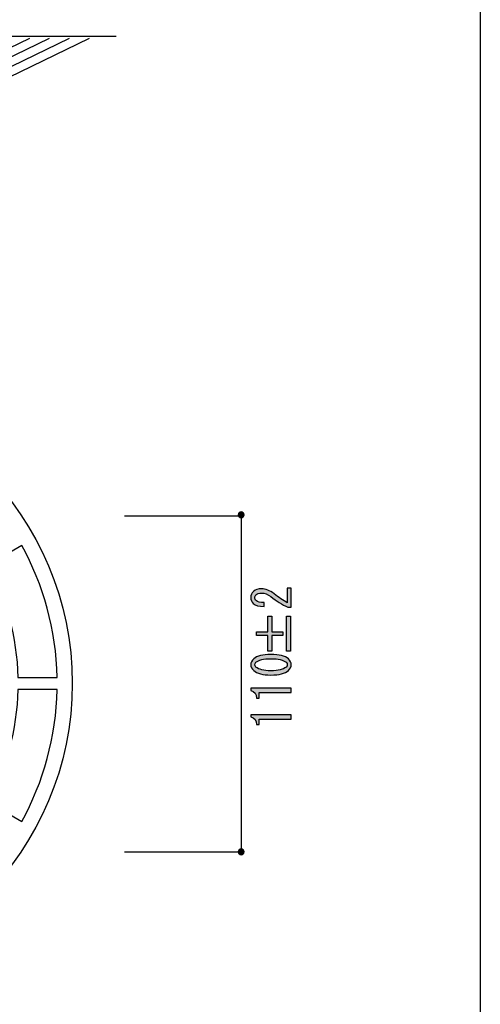
# Model space of a CAD drawing. Extents: x 12 to 435, y 14 to 287.
# Drawn here: x 170 to 200, y 50 to 116 of the extents above; entities that cross this region are included whole.
import ezdxf

# ---------------------------------------------------------------- set-up
doc = ezdxf.new("R2010")
doc.units = 0
doc.header["$MEASUREMENT"] = 0
doc.layers.get('0').update_dxf_attribs({"linetype": 'CONTINUOUS'})

# ---------------------------------------------------------------- blocks, each defined once
blk = doc.blocks.new('BLOCK_42')
h = blk.add_hatch(color=29)
h.dxf.hatch_style = 2
edge = h.paths.add_edge_path()
edge.add_spline(control_points=[(187.606, 77.876), (187.606, 77.876), (187.868, 77.876), (187.868, 77.876), (187.868, 77.876), (187.868, 76.611), (187.868, 76.611), (187.868, 76.611), (187.647, 76.611), (187.647, 76.611), (187.252, 76.801), (186.876, 77.037), (186.517, 77.318), (186.315, 77.475), (186.104, 77.554), (185.884, 77.554), (185.727, 77.554), (185.608, 77.516), (185.525, 77.442), (185.47, 77.392), (185.443, 77.326), (185.443, 77.244), (185.443, 77.177), (185.479, 77.111), (185.553, 77.045), (185.636, 76.971), (185.805, 76.933), (186.063, 76.933), (186.063, 76.933), (186.063, 76.661), (186.063, 76.661), (185.732, 76.669), (185.493, 76.739), (185.346, 76.871), (185.236, 76.971), (185.181, 77.103), (185.181, 77.268), (185.181, 77.425), (185.24, 77.558), (185.36, 77.665), (185.488, 77.781), (185.668, 77.839), (185.897, 77.839), (186.164, 77.839), (186.439, 77.727), (186.724, 77.504), (187.027, 77.264), (187.321, 77.066), (187.606, 76.909), (187.606, 76.909), (187.606, 77.876), (187.606, 77.876)], knot_values=[0, 0, 0, 0, 1, 1, 1, 2, 2, 2, 3, 3, 3, 4, 4, 4, 5, 5, 5, 6, 6, 6, 7, 7, 7, 8, 8, 8, 9, 9, 9, 10, 10, 10, 11, 11, 11, 12, 12, 12, 13, 13, 13, 14, 14, 14, 15, 15, 15, 16, 16, 16, 17, 17, 17, 17], degree=3, periodic=1)
h = blk.add_hatch(color=29)
h.dxf.hatch_style = 2
h.paths.add_polyline_path([(185.567, 74.738), (185.567, 74.986), (186.311, 74.986), (186.311, 76.016), (186.573, 76.016), (186.573, 74.986), (187.317, 74.986), (187.317, 74.738), (186.573, 74.738), (186.573, 73.709), (186.311, 73.709), (186.311, 74.738)])
h.paths.add_polyline_path([(187.551, 73.709), (187.551, 76.016), (187.813, 76.016), (187.813, 73.709)])
h = blk.add_hatch(color=29)
h.dxf.hatch_style = 2
edge = h.paths.add_edge_path()
edge.add_spline(control_points=[(186.517, 72.123), (185.975, 72.123), (185.594, 72.222), (185.374, 72.42), (185.245, 72.536), (185.181, 72.664), (185.181, 72.805), (185.181, 72.945), (185.245, 73.074), (185.374, 73.189), (185.594, 73.388), (185.975, 73.487), (186.517, 73.487), (187.069, 73.487), (187.455, 73.388), (187.675, 73.189), (187.804, 73.074), (187.868, 72.945), (187.868, 72.805), (187.868, 72.664), (187.804, 72.536), (187.675, 72.42), (187.455, 72.222), (187.069, 72.123), (186.517, 72.123), (186.517, 72.123), (186.517, 72.123), (186.517, 72.123)], knot_values=[0, 0, 0, 0, 1, 1, 1, 2, 2, 2, 3, 3, 3, 4, 4, 4, 5, 5, 5, 6, 6, 6, 7, 7, 7, 8, 8, 8, 9, 9, 9, 9], degree=3, periodic=1)
edge = h.paths.add_edge_path()
edge.add_spline(control_points=[(186.517, 73.202), (186.03, 73.202), (185.7, 73.123), (185.525, 72.966), (185.47, 72.916), (185.443, 72.863), (185.443, 72.805), (185.443, 72.747), (185.47, 72.693), (185.525, 72.644), (185.709, 72.487), (186.04, 72.408), (186.517, 72.408), (187.014, 72.408), (187.349, 72.487), (187.523, 72.644), (187.579, 72.693), (187.606, 72.747), (187.606, 72.805), (187.606, 72.863), (187.579, 72.916), (187.523, 72.966), (187.349, 73.123), (187.014, 73.202), (186.517, 73.202), (186.517, 73.202), (186.517, 73.202), (186.517, 73.202)], knot_values=[0, 0, 0, 0, 1, 1, 1, 2, 2, 2, 3, 3, 3, 4, 4, 4, 5, 5, 5, 6, 6, 6, 7, 7, 7, 8, 8, 8, 9, 9, 9, 9], degree=3, periodic=1)
h = blk.add_hatch(color=29)
h.dxf.hatch_style = 2
edge = h.paths.add_edge_path()
edge.add_spline(control_points=[(187.868, 70.956), (187.868, 70.956), (186.793, 70.956), (186.793, 70.956), (186.793, 70.956), (185.732, 70.956), (185.732, 70.956), (185.732, 70.956), (185.732, 70.584), (185.732, 70.584), (185.732, 70.584), (185.567, 70.584), (185.567, 70.584), (185.567, 70.874), (185.438, 71.043), (185.181, 71.093), (185.181, 71.093), (185.181, 71.241), (185.181, 71.241), (185.181, 71.241), (187.868, 71.241), (187.868, 71.241), (187.868, 71.241), (187.868, 70.956), (187.868, 70.956)], knot_values=[0, 0, 0, 0, 1, 1, 1, 2, 2, 2, 3, 3, 3, 4, 4, 4, 5, 5, 5, 6, 6, 6, 7, 7, 7, 8, 8, 8, 8], degree=3, periodic=1)
h = blk.add_hatch(color=29)
h.dxf.hatch_style = 2
edge = h.paths.add_edge_path()
edge.add_spline(control_points=[(187.868, 69.207), (187.868, 69.207), (186.793, 69.207), (186.793, 69.207), (186.793, 69.207), (185.732, 69.207), (185.732, 69.207), (185.732, 69.207), (185.732, 68.835), (185.732, 68.835), (185.732, 68.835), (185.567, 68.835), (185.567, 68.835), (185.567, 69.124), (185.438, 69.294), (185.181, 69.343), (185.181, 69.343), (185.181, 69.492), (185.181, 69.492), (185.181, 69.492), (187.868, 69.492), (187.868, 69.492), (187.868, 69.492), (187.868, 69.207), (187.868, 69.207)], knot_values=[0, 0, 0, 0, 1, 1, 1, 2, 2, 2, 3, 3, 3, 4, 4, 4, 5, 5, 5, 6, 6, 6, 7, 7, 7, 8, 8, 8, 8], degree=3, periodic=1)
for points in [[(185.567, 74.738), (185.567, 74.986), (186.311, 74.986), (186.311, 76.016), (186.573, 76.016), (186.573, 74.986), (187.317, 74.986), (187.317, 74.738), (186.573, 74.738), (186.573, 73.709), (186.311, 73.709), (186.311, 74.738), (185.567, 74.738)], [(187.551, 73.709), (187.551, 76.016), (187.813, 76.016), (187.813, 73.709), (187.551, 73.709)]]:
    blk.add_lwpolyline(points)
for points, knots in [([(187.606, 77.876), (187.606, 77.876), (187.868, 77.876), (187.868, 77.876), (187.868, 77.876), (187.868, 76.611), (187.868, 76.611), (187.868, 76.611), (187.647, 76.611), (187.647, 76.611), (187.252, 76.801), (186.876, 77.037), (186.517, 77.318), (186.315, 77.475), (186.104, 77.554), (185.884, 77.554), (185.727, 77.554), (185.608, 77.516), (185.525, 77.442), (185.47, 77.392), (185.443, 77.326), (185.443, 77.244), (185.443, 77.177), (185.479, 77.111), (185.553, 77.045), (185.636, 76.971), (185.805, 76.933), (186.063, 76.933), (186.063, 76.933), (186.063, 76.661), (186.063, 76.661), (185.732, 76.669), (185.493, 76.739), (185.346, 76.871), (185.236, 76.971), (185.181, 77.103), (185.181, 77.268), (185.181, 77.425), (185.24, 77.558), (185.36, 77.665), (185.488, 77.781), (185.668, 77.839), (185.897, 77.839), (186.164, 77.839), (186.439, 77.727), (186.724, 77.504), (187.027, 77.264), (187.321, 77.066), (187.606, 76.909), (187.606, 76.909), (187.606, 77.876), (187.606, 77.876)], [0, 0, 0, 0, 1, 1, 1, 2, 2, 2, 3, 3, 3, 4, 4, 4, 5, 5, 5, 6, 6, 6, 7, 7, 7, 8, 8, 8, 9, 9, 9, 10, 10, 10, 11, 11, 11, 12, 12, 12, 13, 13, 13, 14, 14, 14, 15, 15, 15, 16, 16, 16, 17, 17, 17, 17]), ([(186.517, 72.123), (185.975, 72.123), (185.594, 72.222), (185.374, 72.42), (185.245, 72.536), (185.181, 72.664), (185.181, 72.805), (185.181, 72.945), (185.245, 73.074), (185.374, 73.189), (185.594, 73.388), (185.975, 73.487), (186.517, 73.487), (187.069, 73.487), (187.455, 73.388), (187.675, 73.189), (187.804, 73.074), (187.868, 72.945), (187.868, 72.805), (187.868, 72.664), (187.804, 72.536), (187.675, 72.42), (187.455, 72.222), (187.069, 72.123), (186.517, 72.123), (186.517, 72.123), (186.517, 72.123), (186.517, 72.123)], [0, 0, 0, 0, 1, 1, 1, 2, 2, 2, 3, 3, 3, 4, 4, 4, 5, 5, 5, 6, 6, 6, 7, 7, 7, 8, 8, 8, 9, 9, 9, 9]), ([(186.517, 73.202), (186.03, 73.202), (185.7, 73.123), (185.525, 72.966), (185.47, 72.916), (185.443, 72.863), (185.443, 72.805), (185.443, 72.747), (185.47, 72.693), (185.525, 72.644), (185.709, 72.487), (186.04, 72.408), (186.517, 72.408), (187.014, 72.408), (187.349, 72.487), (187.523, 72.644), (187.579, 72.693), (187.606, 72.747), (187.606, 72.805), (187.606, 72.863), (187.579, 72.916), (187.523, 72.966), (187.349, 73.123), (187.014, 73.202), (186.517, 73.202), (186.517, 73.202), (186.517, 73.202), (186.517, 73.202)], [0, 0, 0, 0, 1, 1, 1, 2, 2, 2, 3, 3, 3, 4, 4, 4, 5, 5, 5, 6, 6, 6, 7, 7, 7, 8, 8, 8, 9, 9, 9, 9]), ([(187.868, 70.956), (187.868, 70.956), (186.793, 70.956), (186.793, 70.956), (186.793, 70.956), (185.732, 70.956), (185.732, 70.956), (185.732, 70.956), (185.732, 70.584), (185.732, 70.584), (185.732, 70.584), (185.567, 70.584), (185.567, 70.584), (185.567, 70.874), (185.438, 71.043), (185.181, 71.093), (185.181, 71.093), (185.181, 71.241), (185.181, 71.241), (185.181, 71.241), (187.868, 71.241), (187.868, 71.241), (187.868, 71.241), (187.868, 70.956), (187.868, 70.956)], [0, 0, 0, 0, 1, 1, 1, 2, 2, 2, 3, 3, 3, 4, 4, 4, 5, 5, 5, 6, 6, 6, 7, 7, 7, 8, 8, 8, 8]), ([(187.868, 69.207), (187.868, 69.207), (186.793, 69.207), (186.793, 69.207), (186.793, 69.207), (185.732, 69.207), (185.732, 69.207), (185.732, 69.207), (185.732, 68.835), (185.732, 68.835), (185.732, 68.835), (185.567, 68.835), (185.567, 68.835), (185.567, 69.124), (185.438, 69.294), (185.181, 69.343), (185.181, 69.343), (185.181, 69.492), (185.181, 69.492), (185.181, 69.492), (187.868, 69.492), (187.868, 69.492), (187.868, 69.492), (187.868, 69.207), (187.868, 69.207)], [0, 0, 0, 0, 1, 1, 1, 2, 2, 2, 3, 3, 3, 4, 4, 4, 5, 5, 5, 6, 6, 6, 7, 7, 7, 8, 8, 8, 8])]:
    blk.add_open_spline(points, degree=3, knots=knots)

msp = doc.modelspace()

# ---------------------------------------------------------------- hatches: boundary and pattern name
h = msp.add_hatch(color=29)
h.dxf.hatch_style = 2
edge = h.paths.add_edge_path()
edge.add_spline(control_points=[(184.543, 82.937), (184.648, 82.937), (184.733, 82.852), (184.733, 82.747), (184.733, 82.643), (184.648, 82.558), (184.543, 82.558), (184.439, 82.558), (184.354, 82.643), (184.354, 82.747), (184.354, 82.852), (184.439, 82.937), (184.543, 82.937)], knot_values=[0, 0, 0, 0, 1, 1, 1, 2, 2, 2, 3, 3, 3, 4, 4, 4, 4], degree=3, periodic=1)
h = msp.add_hatch(color=29)
h.dxf.hatch_style = 2
edge = h.paths.add_edge_path()
edge.add_spline(control_points=[(184.543, 60.585), (184.648, 60.585), (184.733, 60.501), (184.733, 60.396), (184.733, 60.291), (184.648, 60.206), (184.543, 60.206), (184.439, 60.206), (184.354, 60.291), (184.354, 60.396), (184.354, 60.501), (184.439, 60.585), (184.543, 60.585)], knot_values=[0, 0, 0, 0, 1, 1, 1, 2, 2, 2, 3, 3, 3, 4, 4, 4, 4], degree=3, periodic=1)

# ---------------------------------------------------------------- linework, layer by layer
at = {"color": 29}
for points in [[(200.407, 14.111), (11.937, 14.111), (11.937, 286.789), (200.407, 286.789), (200.407, 14.111)], [(176.804, 82.675), (184.536, 82.675)], [(184.536, 82.675), (184.536, 60.394)], [(176.804, 60.394), (184.536, 60.394)]]:
    msp.add_lwpolyline(points, dxfattribs=at)
at = {"color": 178}
for points in [[(131.924, 114.458), (176.242, 114.458)], [(170.495, 114.323), (164.366, 111.358)], [(171.818, 114.323), (165.688, 111.358)], [(173.141, 114.323), (167.011, 111.358)], [(174.464, 114.323), (168.334, 111.358)]]:
    msp.add_lwpolyline(points, dxfattribs=at)
at = {"color": 19}
for points in [[(153.343, 91.567), (142.297, 91.567), (133.343, 82.613), (133.343, 71.567), (133.343, 60.521), (142.297, 51.567), (153.343, 51.567), (164.389, 51.567), (173.342, 60.521), (173.342, 71.567), (173.342, 82.613), (164.389, 91.567), (153.343, 91.567)], [(172.336, 71.967), (172.336, 71.967), (169.73, 71.967), (169.73, 71.967), (169.664, 74.659), (168.953, 77.193), (167.736, 79.415), (167.736, 79.415), (169.987, 80.714), (169.987, 80.714), (171.426, 78.109), (172.27, 75.133), (172.336, 71.967)], [(169.989, 62.418), (169.989, 62.418), (167.738, 63.718), (167.738, 63.718), (168.955, 65.941), (169.664, 68.475), (169.73, 71.167), (169.73, 71.167), (172.336, 71.167), (172.336, 71.167), (172.27, 68.001), (171.427, 65.024), (169.989, 62.418)]]:
    msp.add_open_spline(points, degree=3, knots=[0, 0, 0, 0, 1, 1, 1, 2, 2, 2, 3, 3, 3, 4, 4, 4, 4], dxfattribs=at)
for points in [[(184.543, 82.937), (184.648, 82.937), (184.733, 82.852), (184.733, 82.747), (184.733, 82.643), (184.648, 82.558), (184.543, 82.558), (184.439, 82.558), (184.354, 82.643), (184.354, 82.747), (184.354, 82.852), (184.439, 82.937), (184.543, 82.937)], [(184.543, 60.585), (184.648, 60.585), (184.733, 60.501), (184.733, 60.396), (184.733, 60.291), (184.648, 60.206), (184.543, 60.206), (184.439, 60.206), (184.354, 60.291), (184.354, 60.396), (184.354, 60.501), (184.439, 60.585), (184.543, 60.585)]]:
    msp.add_open_spline(points, degree=3, knots=[0, 0, 0, 0, 1, 1, 1, 2, 2, 2, 3, 3, 3, 4, 4, 4, 4])

# ---------------------------------------------------------------- block references
msp.add_blockref('BLOCK_42', (0, 0))

doc.saveas('drawing.dxf')
